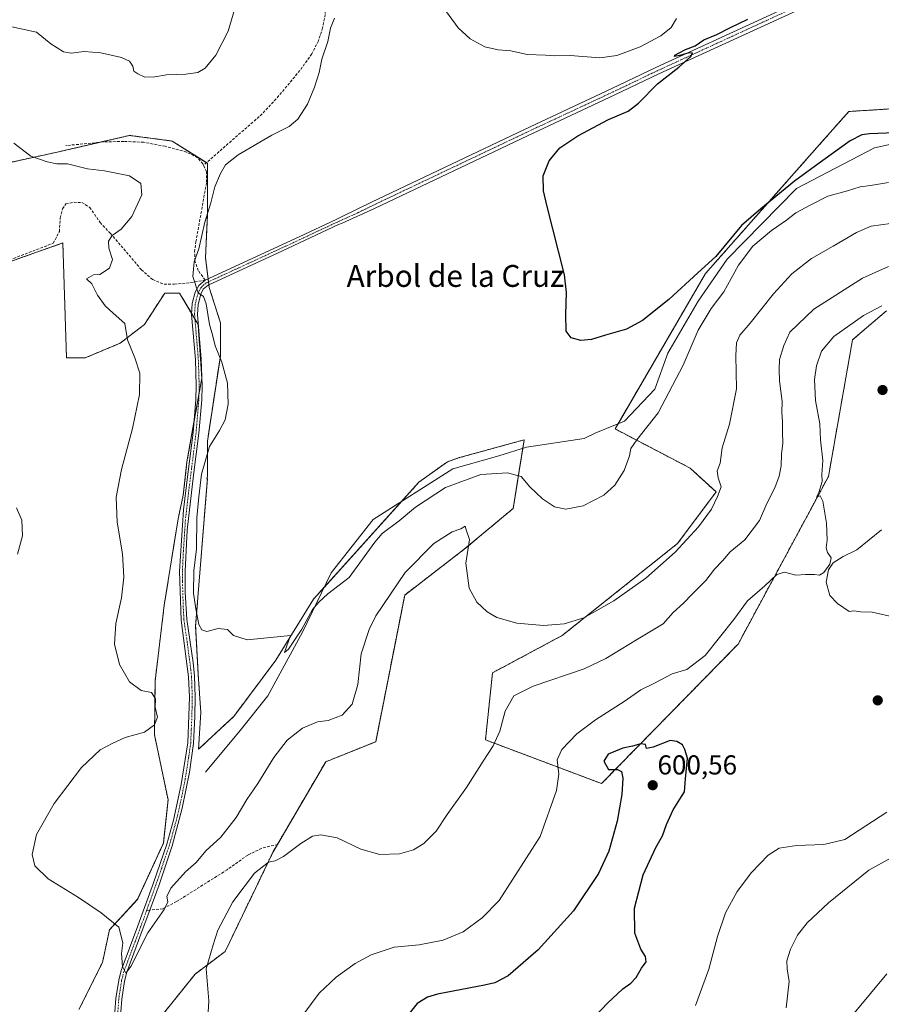
# Model space of a CAD drawing. Units: metres. Extents: x 604206 to 607668, y 4717648 to 4720014.
# Drawn here: x 606513 to 606828, y 4719452 to 4719813 of the extents above; entities that cross this region are included whole.
import ezdxf
from ezdxf.enums import TextEntityAlignment as Align

# ---------------------------------------------------------------- set-up
doc = ezdxf.new("R2010")
doc.units = ezdxf.units.M
doc.header["$MEASUREMENT"] = 0
for name, pattern in [('TRAZO_Y_PUNTO', [1, 0.5, -0.25, 0, -0.25]), ('TRAZOS', [0.75, 0.5, -0.25]), ('TRAZOSX2', [1.5, 1, -0.5])]:
    doc.linetypes.add(name, pattern=pattern)
for name, color, linetype, lineweight in [('Arbolado forestal', 92, 'TRAZOS', 0), ('Arbolado forestal CxS', 92, 'Continuous', 0), ('Camino', 19, 'Continuous', 0), ('Camino Cxs', 19, 'Continuous', 0), ('Camino eje', 39, 'TRAZO_Y_PUNTO', 13), ('Carátula', 7, 'Continuous', 5), ('Corriente natural lineal', 142, 'Continuous', 13), ('Cultivos herbáceos CxS', 92, 'Continuous', 0), ('Curva de nivel maestra', 36, 'Continuous', 30), ('Curva de nivel normal', 36, 'Continuous', 0), ('Punto de cota en terreno', 7, 'Continuous', 0), ('Rótulo de punto de cota en terreno', 19, 'Continuous', 0), ('Senda', 19, 'TRAZOSX2', 0), ('Texto cartográfico', 19, 'Continuous', 0)]:
    doc.layers.add(name, color=color, linetype=linetype, lineweight=lineweight)
doc.styles.add('Arial', font='txt', dxfattribs={"height": 0.2})

# ---------------------------------------------------------------- blocks, each defined once
blk = doc.blocks.new('*U157')
at = {"layer": 'Cultivos herbáceos CxS', "color": 92, "linetype": 'Continuous', "lineweight": 0}
for points in [[(606879.82, 4719783.15, 571.4), (606816.29, 4719779.15, 572.05), (606804.65, 4719765.99, 573.26), (606763.81, 4719719.82, 575.57), (606730.7, 4719662.92, 577.85), (606758.15, 4719648.59, 583.34), (606767.68, 4719639.87, 584.8), (606753.62, 4719621, 584.71), (606711.38, 4719587.3, 585.54), (606685.81, 4719573.62, 587.57), (606683.22, 4719549.06, 589.56), (606725.77, 4719533.05, 598.62), (606775.76, 4719584.15, 596.42), (606808.88, 4719645.55, 594.97), (606817.67, 4719695.56, 596.33), (606820.38, 4719697.88, 596.27), (606830.1, 4719706.21, 595.4)], [(606505.35, 4719722.86, 587.49), (606528.43, 4719731.01, 586.75), (606529.78, 4719688.92, 587.75), (606536.57, 4719688.92, 587.58), (606549.47, 4719694.35, 585.4), (606558.29, 4719701.14, 583.09), (606565.76, 4719712.68, 581.22), (606571.19, 4719712.68, 580.71), (606577.98, 4719701.14, 580.44), (606579.34, 4719681.46, 581.91), (606573.9, 4719650.91, 581.32), (606572.55, 4719638.69, 580.93), (606570.63, 4719629.96, 581.13), (606565.57, 4719598.33, 582.57), (606562.22, 4719570.56, 584.57), (606562.01, 4719550.86, 584.7), (606566.98, 4719527.05, 582.62), (606565.26, 4719511.28, 582.67), (606555.81, 4719490.67, 584.26), (606545.51, 4719479.51, 585.29), (606542.94, 4719467.5, 586.5), (606534.35, 4719450.33, 587.23)], [(606560.78, 4719443.22, 587.89), (606576.9, 4719463.32, 588.97), (606587.87, 4719471.59, 591.24), (606605.46, 4719508.11, 589.47), (606605.46, 4719508.11, 589.47), (606624.7, 4719541.03, 588.15), (606643.04, 4719548.4, 587.28), (606653.64, 4719602.11, 586.44), (606675.47, 4719618.86, 585.15), (606693.4, 4719633.82, 582.46), (606695.62, 4719647.64, 579.6), (606697.44, 4719658.94, 577.07), (606673.74, 4719652.43, 577.45), (606669.33, 4719650.91, 577.46), (606658.84, 4719643.4, 577.87), (606620.2, 4719600.56, 579.63), (606606.47, 4719578.24, 580.34), (606591.01, 4719557.63, 580.81), (606578.13, 4719545.62, 581.28), (606578.97, 4719559.07, 580.74), (606578.02, 4719572.96, 580.37), (606577.06, 4719590.67, 580), (606581.37, 4719644.77, 579.71), (606581.12, 4719644.81, 579.75), (606581.37, 4719645.48, 579.72), (606581.37, 4719658.38, 580.05), (606586.12, 4719689.6, 579.99), (606586.12, 4719701.82, 579.64), (606582.05, 4719714.72, 579.71), (606580.69, 4719725.58, 579.53), (606581.37, 4719741.19, 579.78), (606581.37, 4719760.19, 580.31), (606568.48, 4719768.34, 580.96), (606554.03, 4719770.22, 581.52), (606552.86, 4719770.38, 581.57), (606526.39, 4719764.27, 583.78), (606495.17, 4719757.48, 586.65)]]:
    blk.add_polyline3d(points, dxfattribs=at)
blk = doc.blocks.new('*U166')
at = {"layer": 'Curva de nivel normal', "color": 36, "linetype": 'Continuous', "lineweight": 0}
for points in [[(606760.11, 4719451.76, 595), (606765.04, 4719465.08, 595), (606768.22, 4719477.08, 595), (606771.1, 4719485.75, 595), (606775.4, 4719493.53, 595), (606780.64, 4719500.54, 595), (606786.79, 4719506.83, 595), (606790.78, 4719509.41, 595), (606797.21, 4719510.37, 595), (606807.21, 4719510.8, 595), (606814.9, 4719512.56, 595), (606830.21, 4719522.64, 595)], [(606833.54, 4719593.87, 595), (606824.88, 4719595.78, 595), (606820.54, 4719595.97, 595), (606818.21, 4719596.35, 595), (606816.4, 4719596.08, 595), (606812.12, 4719598.98, 595), (606809.41, 4719601.93, 595), (606808.04, 4719606.79, 595), (606808.82, 4719611.27, 595), (606810.64, 4719613.85, 595), (606814.21, 4719616.19, 595), (606819.21, 4719618.63, 595), (606828.26, 4719626, 595)], [(606828.46, 4719708.04, 595), (606821.72, 4719704.48, 595), (606810.84, 4719696.71, 595), (606806.34, 4719691.38, 595), (606804.49, 4719686.04, 595), (606803.78, 4719681.04, 595), (606804.14, 4719673.38, 595), (606805.72, 4719664.74, 595), (606805.96, 4719658.88, 595), (606806.74, 4719651.38, 595), (606806.38, 4719646.22, 595), (606806.54, 4719643.72, 595), (606805.3, 4719639.64, 595), (606804.46, 4719637.94, 595), (606805.86, 4719638.47, 595), (606806.84, 4719636.5, 595), (606808.16, 4719628.45, 595), (606808.39, 4719622.32, 595), (606807.98, 4719619.44, 595), (606808.47, 4719617.65, 595), (606809.79, 4719615.72, 595), (606809.34, 4719613.39, 595), (606807.2, 4719610.3, 595), (606805.62, 4719609.34, 595), (606803.78, 4719609.63, 595), (606800.39, 4719609.58, 595), (606796.92, 4719609.32, 595), (606792.72, 4719610.47, 595), (606789.89, 4719609.58, 595), (606785.59, 4719605.48, 595), (606779.23, 4719600.03, 595), (606774.22, 4719593.11, 595), (606763.66, 4719579.94, 595), (606757, 4719574.84, 595), (606751.66, 4719573.26, 595), (606744.89, 4719569.76, 595), (606740.08, 4719567.38, 595), (606733.98, 4719563.09, 595), (606723.54, 4719556.42, 595), (606716.71, 4719551.23, 595), (606711.16, 4719545.5, 595), (606709.47, 4719541.78, 595), (606710.13, 4719536.54, 595), (606709.2, 4719530.57, 595), (606703.32, 4719513.74, 595), (606688.29, 4719490.25, 595), (606682.04, 4719483.86, 595), (606675.02, 4719478.82, 595), (606667.78, 4719475.74, 595), (606658.89, 4719474.06, 595), (606649.74, 4719473.14, 595), (606641.38, 4719470.32, 595), (606635.52, 4719467.2, 595), (606628.55, 4719462.13, 595), (606622.27, 4719456.34, 595), (606616.66, 4719448.72, 595)]]:
    blk.add_polyline3d(points, dxfattribs=at)
blk = doc.blocks.new('*U178')
at = {"layer": 'Curva de nivel normal', "color": 36, "linetype": 'Continuous', "lineweight": 0}
for points in [[(606753.23, 4719813.16, 580), (606751.28, 4719809.89, 580), (606747.41, 4719806.87, 580), (606739.9, 4719802.89, 580), (606731.37, 4719799.6, 580), (606725.16, 4719798.86, 580), (606714.25, 4719799.65, 580), (606708.62, 4719799.55, 580), (606705.23, 4719799.77, 580), (606698.56, 4719799.98, 580), (606692.54, 4719801.31, 580), (606687.93, 4719801.71, 580), (606682.94, 4719802.89, 580), (606677.61, 4719805.71, 580), (606673.18, 4719809.79, 580), (606667.56, 4719817.46, 580)], [(606627.92, 4719813.35, 580), (606626.52, 4719809.62, 580), (606625.45, 4719804.78, 580), (606623.28, 4719798.3, 580), (606622.26, 4719793.45, 580), (606620.67, 4719788.07, 580), (606618.01, 4719781.78, 580), (606614.49, 4719776.36, 580), (606611.33, 4719773.69, 580), (606604.99, 4719770.43, 580), (606592.66, 4719763.32, 580), (606588.02, 4719759.63, 580), (606586.14, 4719756.48, 580), (606584.1, 4719751.56, 580), (606582.6, 4719745.7, 580), (606580.41, 4719738.62, 580), (606578.27, 4719728.85, 580), (606576.48, 4719724.09, 580), (606576.1, 4719718.69, 580), (606578.04, 4719712.81, 580), (606580, 4719711.44, 580), (606580.98, 4719708.76, 580), (606582.2, 4719701.14, 580), (606583.26, 4719697.38, 580), (606584.25, 4719693.38, 580), (606586.66, 4719687.38, 580), (606588.8, 4719679.71, 580), (606588.98, 4719672.04, 580), (606587.91, 4719666.2, 580), (606585.85, 4719662.35, 580), (606582.2, 4719656.54, 580), (606579.2, 4719646.39, 580), (606578.29, 4719638.05, 580), (606577.54, 4719630.39, 580), (606577.4, 4719619.04, 580), (606576.45, 4719611, 580), (606576.34, 4719602.8, 580), (606577.12, 4719597.08, 580), (606578.2, 4719591.35, 580), (606579.39, 4719589.31, 580), (606581.23, 4719588.75, 580), (606585.37, 4719589.84, 580), (606588.69, 4719589.47, 580), (606590.95, 4719587.32, 580), (606595.92, 4719585.69, 580), (606603.28, 4719586.4, 580), (606611.86, 4719587.34, 580), (606609.64, 4719581.06, 580), (606611.14, 4719582.25, 580), (606615.96, 4719589.6, 580), (606619.93, 4719596.79, 580), (606622.25, 4719599.47, 580), (606625.53, 4719602.57, 580), (606633.26, 4719608.46, 580), (606642.74, 4719621.46, 580), (606645.39, 4719624.63, 580), (606651.57, 4719629.24, 580), (606657.57, 4719634.26, 580), (606668.57, 4719641.46, 580), (606681.57, 4719646.22, 580), (606691.3, 4719646.89, 580), (606696.27, 4719645.53, 580), (606699.45, 4719641.66, 580), (606704.09, 4719637.3, 580), (606708.51, 4719634.45, 580), (606712.7, 4719633.49, 580), (606719.06, 4719634.79, 580), (606726.55, 4719638.66, 580), (606730.62, 4719642.27, 580), (606733.99, 4719647.72, 580), (606735.95, 4719653.05, 580), (606736.44, 4719655.72, 580), (606738.7, 4719658.9, 580), (606746.5, 4719668.77, 580), (606755.66, 4719686.22, 580), (606761.08, 4719699.04, 580), (606765.93, 4719707.05, 580), (606770.54, 4719713.14, 580), (606775.95, 4719722.88, 580), (606781.15, 4719729.79, 580), (606787.95, 4719735.54, 580), (606793.54, 4719739.42, 580), (606796.88, 4719742.02, 580), (606802.21, 4719744.88, 580), (606808.59, 4719748.11, 580), (606815.78, 4719750.06, 580), (606820.42, 4719751.6, 580), (606824.25, 4719752.05, 580), (606830.88, 4719753.21, 580)]]:
    blk.add_polyline3d(points, dxfattribs=at)
blk = doc.blocks.new('*U186')
at = {"layer": 'Curva de nivel normal', "color": 36, "linetype": 'Continuous', "lineweight": 0}
for points in [[(606511.52, 4719634.04, 590), (606513.45, 4719629.56, 590), (606513.61, 4719623.72, 590), (606511.8, 4719617.06, 590)], [(606581.39, 4719445.09, 590), (606581.93, 4719453.55, 590), (606580.98, 4719465.27, 590), (606583.48, 4719474, 590), (606585.21, 4719479.4, 590), (606590.64, 4719489.75, 590), (606598.59, 4719500.26, 590), (606603.76, 4719504.28, 590), (606606.25, 4719504.79, 590), (606609.25, 4719506.32, 590), (606615.58, 4719511.16, 590), (606619.92, 4719513.75, 590), (606622.92, 4719514.29, 590), (606628.92, 4719513.16, 590), (606637.58, 4719509.09, 590), (606644.58, 4719507.11, 590), (606651.74, 4719507.34, 590), (606656.9, 4719508.76, 590), (606660.63, 4719511.07, 590), (606665.13, 4719515.68, 590), (606669.21, 4719521.69, 590), (606676.33, 4719531.66, 590), (606682.36, 4719541.28, 590), (606686.07, 4719546.85, 590), (606688.53, 4719552.29, 590), (606690.48, 4719559.58, 590), (606693.59, 4719565.2, 590), (606700.74, 4719568.68, 590), (606719.4, 4719575.02, 590), (606727.33, 4719578.82, 590), (606738.49, 4719585.73, 590), (606748.27, 4719591.53, 590), (606751.92, 4719595.65, 590), (606755.78, 4719599.1, 590), (606758.95, 4719602.43, 590), (606763.92, 4719607.42, 590), (606767.13, 4719611.52, 590), (606770.02, 4719614.62, 590), (606772.89, 4719617.91, 590), (606778.24, 4719622.34, 590), (606783.61, 4719629.34, 590), (606786.34, 4719635.6, 590), (606789.18, 4719641.36, 590), (606790.82, 4719645.65, 590), (606791.56, 4719649.43, 590), (606791.62, 4719653.65, 590), (606792.12, 4719657.72, 590), (606791.98, 4719661.72, 590), (606792.07, 4719665.64, 590), (606791.78, 4719668.94, 590), (606791.86, 4719672.97, 590), (606790.9, 4719680.5, 590), (606790.78, 4719684.54, 590), (606790.92, 4719688.32, 590), (606792.52, 4719693.42, 590), (606794.67, 4719698.38, 590), (606803.48, 4719706.79, 590), (606821.3, 4719718.17, 590), (606830.88, 4719722.36, 590)], [(606831.88, 4719505.88, 590), (606823.62, 4719501.38, 590), (606808.88, 4719489.42, 590), (606801.01, 4719482.08, 590), (606797.46, 4719477.5, 590), (606794.93, 4719472.4, 590), (606793.63, 4719468.16, 590), (606793.68, 4719465.22, 590), (606794.51, 4719460.61, 590), (606793.34, 4719450.94, 590)]]:
    blk.add_polyline3d(points, dxfattribs=at)
blk = doc.blocks.new('*U190')
at = {"layer": 'Curva de nivel normal', "color": 36, "linetype": 'Continuous', "lineweight": 0}
for points in [[(606591.44, 4719816.86, 585), (606588.99, 4719808.58, 585), (606584.46, 4719799.72, 585), (606580.59, 4719794.99, 585), (606577.93, 4719793.48, 585), (606573.45, 4719792.79, 585), (606566.37, 4719792.62, 585), (606562.12, 4719791.82, 585), (606558.51, 4719791.67, 585), (606555.91, 4719792.94, 585), (606554.48, 4719793.9, 585), (606554.09, 4719795.75, 585), (606552.87, 4719797.54, 585), (606549.91, 4719798.9, 585), (606542.33, 4719800.69, 585), (606536.26, 4719801.08, 585), (606531.46, 4719800.48, 585), (606528.62, 4719801, 585), (606524.06, 4719803.97, 585), (606518.78, 4719808.19, 585), (606507.99, 4719810.58, 585)], [(606510.5, 4719767.58, 585), (606516.73, 4719762.81, 585), (606522.67, 4719760.76, 585), (606526.18, 4719759.94, 585), (606530.19, 4719759.94, 585), (606537.43, 4719758.18, 585), (606543.64, 4719757.42, 585), (606552.8, 4719755.64, 585), (606557.06, 4719752.85, 585), (606557.36, 4719748.59, 585), (606553.68, 4719740.71, 585), (606549.78, 4719736.03, 585), (606546.5, 4719733.7, 585), (606545.18, 4719731.7, 585), (606545.23, 4719729.17, 585), (606546.57, 4719724.93, 585), (606545.58, 4719721.73, 585), (606541.98, 4719719.44, 585), (606539.69, 4719719.29, 585), (606537.08, 4719717.91, 585), (606539.02, 4719716.11, 585), (606541.15, 4719711.88, 585), (606543.99, 4719707.99, 585), (606546.87, 4719705.31, 585), (606551.19, 4719701.47, 585), (606552.12, 4719695.56, 585), (606554.84, 4719689, 585), (606556.69, 4719683.3, 585), (606556.48, 4719675.47, 585), (606554, 4719663.12, 585), (606549.9, 4719648.12, 585), (606547.97, 4719637.9, 585), (606548.3, 4719628.8, 585), (606550.3, 4719617.16, 585), (606550.83, 4719608.65, 585), (606549.87, 4719601.06, 585), (606547.83, 4719591.64, 585), (606547.31, 4719584.11, 585), (606549.23, 4719576.62, 585), (606552.86, 4719570.32, 585), (606557.12, 4719567.17, 585), (606560.94, 4719566.41, 585), (606562.34, 4719564.15, 585), (606562.21, 4719561.01, 585), (606563.13, 4719557.42, 585), (606562.03, 4719554.54, 585), (606558.36, 4719551.93, 585), (606551.23, 4719549.93, 585), (606546.72, 4719547.83, 585), (606542.05, 4719545.39, 585), (606535.27, 4719538.96, 585), (606525.21, 4719525.74, 585), (606518.83, 4719514.4, 585), (606517.25, 4719507.12, 585), (606518.15, 4719502.97, 585), (606523.02, 4719498.16, 585), (606534.17, 4719491.32, 585), (606542.42, 4719485.73, 585), (606548.99, 4719480.44, 585), (606550.45, 4719474.76, 585), (606549.98, 4719470.8, 585), (606550.24, 4719466.06, 585), (606551.5, 4719463.59, 585), (606553.39, 4719466.08, 585), (606559.54, 4719478.41, 585), (606565.51, 4719486.98, 585), (606566.83, 4719489.81, 585), (606566.49, 4719491.75, 585), (606568.01, 4719494.75, 585), (606573.31, 4719500.75, 585), (606577.24, 4719504.19, 585), (606580.77, 4719508.38, 585), (606586.26, 4719513.5, 585), (606591.87, 4719520.64, 585), (606595.84, 4719527.25, 585), (606599.83, 4719533.07, 585), (606605.74, 4719542.63, 585), (606610.58, 4719548.96, 585), (606616.25, 4719553.38, 585), (606621.71, 4719555.64, 585), (606625.6, 4719556.13, 585), (606630.8, 4719558.07, 585), (606634.42, 4719562.18, 585), (606636.54, 4719569.3, 585), (606637.72, 4719580.59, 585), (606640.6, 4719589.5, 585), (606643.1, 4719594.49, 585), (606653.84, 4719610.32, 585), (606664.29, 4719620.94, 585), (606671.02, 4719625.28, 585), (606674.24, 4719626.4, 585), (606675.81, 4719627.3, 585), (606676.21, 4719626, 585), (606677.36, 4719622.39, 585), (606676.04, 4719613.72, 585), (606677.2, 4719604.67, 585), (606680.12, 4719599.47, 585), (606683.9, 4719595.99, 585), (606687.43, 4719593.91, 585), (606694.68, 4719591.84, 585), (606704.54, 4719590.98, 585), (606712.06, 4719591.54, 585), (606719.23, 4719593.76, 585), (606730.23, 4719599.94, 585), (606742, 4719608.23, 585), (606752.65, 4719617.76, 585), (606761.27, 4719627.05, 585), (606766.03, 4719633.51, 585), (606768.26, 4719638.21, 585), (606769.55, 4719641.75, 585), (606768.48, 4719645, 585), (606768.14, 4719647.62, 585), (606769.14, 4719650.39, 585), (606769.97, 4719656.05, 585), (606772.6, 4719664.68, 585), (606775.2, 4719677.56, 585), (606774.93, 4719689.8, 585), (606775.14, 4719694.49, 585), (606776.45, 4719697.23, 585), (606780.17, 4719701.64, 585), (606788.7, 4719712.37, 585), (606795.48, 4719719.7, 585), (606802.6, 4719725.32, 585), (606810.59, 4719729.83, 585), (606819.17, 4719734.9, 585), (606824.53, 4719737.16, 585), (606831.54, 4719738.14, 585)], [(606830.21, 4719463.38, 585), (606818.32, 4719448.98, 585)]]:
    blk.add_polyline3d(points, dxfattribs=at)
blk = doc.blocks.new('*U194')
at = {"layer": 'Curva de nivel maestra', "color": 36, "linetype": 'Continuous', "lineweight": 30}
blk.add_polyline3d([(606723.7, 4719448.09, 600), (606727.98, 4719452.64, 600), (606733.49, 4719457.93, 600), (606736.52, 4719459.97, 600), (606738.46, 4719462.09, 600), (606740.44, 4719465.42, 600), (606742.05, 4719467.74, 600), (606741.89, 4719469.7, 600), (606740.16, 4719472.4, 600), (606737.93, 4719478.24, 600), (606737.78, 4719487.42, 600), (606740.97, 4719499.7, 600), (606745.63, 4719509.65, 600), (606748.09, 4719513.95, 600), (606749.51, 4719518.07, 600), (606752.01, 4719523.41, 600), (606754.4, 4719527.41, 600), (606756.1, 4719530.07, 600), (606756.45, 4719534.74, 600), (606757.2, 4719542.37, 600), (606756.25, 4719545.51, 600), (606755.35, 4719547.21, 600), (606753.32, 4719548.51, 600), (606750.89, 4719548.87, 600), (606744.69, 4719546.36, 600), (606742.24, 4719545.89, 600), (606741.87, 4719547.39, 600), (606740.13, 4719547.64, 600), (606737.07, 4719546.71, 600), (606733.52, 4719546.04, 600), (606728.2, 4719543.84, 600), (606726.53, 4719541.21, 600), (606728.25, 4719538.22, 600), (606731.64, 4719538.18, 600), (606733.03, 4719537.53, 600), (606733.5, 4719535.07, 600), (606733.14, 4719529.07, 600), (606731.42, 4719519.31, 600), (606728.42, 4719508.36, 600), (606724.66, 4719500.1, 600), (606715.5, 4719486.46, 600), (606702.56, 4719472.18, 600), (606691.57, 4719462.71, 600), (606686.64, 4719460.12, 600), (606682.93, 4719459.25, 600), (606665.67, 4719456, 600), (606661.97, 4719454.9, 600), (606658.17, 4719452.5, 600), (606651.86, 4719444.58, 600)], dxfattribs=at)
blk = doc.blocks.new('*U198')
at = {"layer": 'Curva de nivel maestra', "color": 36, "linetype": 'Continuous', "lineweight": 30}
blk.add_polyline3d([(606836.12, 4719771.41, 575), (606823.86, 4719770.94, 575), (606821.12, 4719770.56, 575), (606816.79, 4719768.43, 575), (606806.76, 4719761.22, 575), (606796.39, 4719753.7, 575), (606784.11, 4719743.53, 575), (606776.95, 4719737.36, 575), (606767.62, 4719726.03, 575), (606761.07, 4719720.03, 575), (606750.4, 4719710.37, 575), (606740.78, 4719702.66, 575), (606734.94, 4719699.42, 575), (606727.14, 4719697.26, 575), (606722.08, 4719695.7, 575), (606718.19, 4719695.34, 575), (606714.63, 4719696.3, 575), (606712.82, 4719698.71, 575), (606712.63, 4719704.77, 575), (606712.97, 4719712.82, 575), (606712.18, 4719719.32, 575), (606705.68, 4719744.85, 575), (606704.51, 4719750.16, 575), (606704.39, 4719755.58, 575), (606706.53, 4719761.14, 575), (606710.45, 4719765.88, 575), (606717, 4719770.3, 575), (606728.31, 4719776.18, 575), (606735.44, 4719779.33, 575), (606739.23, 4719782.18, 575), (606746.3, 4719789.24, 575), (606754, 4719795.36, 575), (606758.31, 4719799.18, 575), (606759, 4719800.53, 575), (606757.67, 4719800.58, 575), (606754.37, 4719799.61, 575), (606752.51, 4719799.34, 575), (606752.55, 4719799.84, 575), (606754.22, 4719800.58, 575), (606756.55, 4719801.91, 575), (606759.98, 4719803.15, 575), (606763.27, 4719805.44, 575), (606768.02, 4719807.35, 575), (606773.02, 4719809.94, 575), (606779.36, 4719812.91, 575)], dxfattribs=at)
blk = doc.blocks.new('5PATER')
at = {"layer": 'Carátula', "linetype": 'Continuous', "lineweight": 5}
h = blk.add_hatch(color=250, dxfattribs=at)
edge = h.paths.add_edge_path()
edge.add_ellipse((0, 0.01), major_axis=(-1.33, -1.34), ratio=0.999422, start_angle=0, end_angle=360)

msp = doc.modelspace()

# ---------------------------------------------------------------- linework, layer by layer
at = {"layer": 'Arbolado forestal', "color": 92, "linetype": 'TRAZOS', "lineweight": 0}
for points in [[(606731.81, 4719664.83, 577.57), (606763.81, 4719719.82, 575.57), (606804.65, 4719765.99, 573.26), (606816.29, 4719779.15, 572.05), (606879.82, 4719783.15, 571.4), (606901.55, 4719784.31, 570.63), (606926.4, 4719776.9, 571.99), (606947.41, 4719780.97, 571.1), (606949.37, 4719781.36, 571.14), (606951.34, 4719781.74, 571.16), (606971.31, 4719785.61, 569.79), (606985.52, 4719799.82, 568.23), (607028.16, 4719807.58, 566.43), (607065.07, 4719808.6, 565.94)], [(606495.17, 4719757.48, 586.65), (606526.39, 4719764.27, 583.78), (606542.03, 4719767.88, 582.08), (606552.86, 4719770.38, 581.57), (606554.03, 4719770.23, 581.52), (606568.48, 4719768.34, 580.96), (606581.04, 4719760.41, 580.33), (606581.37, 4719760.2, 580.31), (606581.37, 4719741.19, 579.78), (606580.69, 4719725.58, 579.53), (606581.65, 4719717.9, 579.74), (606581.79, 4719716.79, 579.73), (606581.93, 4719715.69, 579.72), (606582.05, 4719714.72, 579.71), (606586.12, 4719701.82, 579.64), (606586.12, 4719689.6, 579.99), (606581.37, 4719658.38, 580.05), (606581.37, 4719645.48, 579.72), (606581.12, 4719644.81, 579.75), (606581.37, 4719644.77, 579.71), (606577.06, 4719590.67, 580), (606578.02, 4719572.96, 580.37), (606578.97, 4719559.07, 580.74), (606578.13, 4719545.62, 581.28), (606591.01, 4719557.64, 580.81), (606606.46, 4719578.24, 580.34), (606620.2, 4719600.56, 579.63), (606624.24, 4719605.04, 579.56), (606652.59, 4719636.46, 578.43), (606658.84, 4719643.4, 577.87), (606669.33, 4719650.91, 577.46), (606673.74, 4719652.43, 577.45), (606697.44, 4719658.94, 577.07), (606696.94, 4719655.86, 577.75), (606695.62, 4719647.64, 579.6), (606693.4, 4719633.82, 582.46), (606675.47, 4719618.86, 585.15), (606653.64, 4719602.11, 586.44), (606643.04, 4719548.4, 587.28), (606624.7, 4719541.03, 588.15), (606607, 4719510.76, 589.58), (606605.46, 4719508.11, 589.47), (606587.87, 4719471.59, 591.24), (606576.9, 4719463.32, 588.97), (606560.78, 4719443.22, 587.89)], [(606534.35, 4719450.33, 587.23), (606542.94, 4719467.5, 586.5), (606545.51, 4719479.51, 585.29), (606555.81, 4719490.68, 584.26), (606565.26, 4719511.28, 582.67), (606566.98, 4719527.05, 582.62), (606562.01, 4719550.86, 584.7), (606562.22, 4719570.56, 584.57), (606565.57, 4719598.33, 582.57), (606570.63, 4719629.96, 581.13), (606572.55, 4719638.69, 580.93), (606573.9, 4719650.91, 581.32), (606576.47, 4719665.35, 581.41), (606578.29, 4719675.57, 581.74), (606579.33, 4719681.46, 581.91), (606577.98, 4719701.14, 580.44), (606576.82, 4719703.11, 580.46), (606575.63, 4719705.13, 580.6), (606571.19, 4719712.68, 580.71), (606565.76, 4719712.68, 581.22), (606558.29, 4719701.14, 583.09), (606549.47, 4719694.35, 585.4), (606536.57, 4719688.92, 587.58), (606529.78, 4719688.92, 587.75), (606528.43, 4719731.01, 586.75), (606505.35, 4719722.86, 587.49)], [(606830.1, 4719706.21, 595.4), (606820.38, 4719697.88, 596.27), (606817.67, 4719695.56, 596.33), (606808.87, 4719645.56, 594.97), (606775.76, 4719584.15, 596.42), (606725.77, 4719533.05, 598.62), (606683.22, 4719549.06, 589.56), (606685.81, 4719573.62, 587.57), (606711.38, 4719587.3, 585.54), (606753.62, 4719621, 584.71), (606767.68, 4719639.87, 584.8), (606758.15, 4719648.59, 583.34), (606730.7, 4719662.92, 577.85), (606731.81, 4719664.83, 577.57)]]:
    msp.add_polyline3d(points, dxfattribs=at)
at = {"layer": 'Arbolado forestal CxS', "color": 92, "linetype": 'Continuous', "lineweight": 0}
for points in [[(606830.1, 4719706.21, 595.4), (606820.38, 4719697.88, 596.27), (606817.67, 4719695.56, 596.33), (606808.88, 4719645.55, 594.97), (606775.76, 4719584.15, 596.42), (606725.77, 4719533.05, 598.62), (606683.22, 4719549.06, 589.56), (606685.81, 4719573.62, 587.57), (606711.38, 4719587.3, 585.54), (606753.62, 4719621, 584.71), (606767.68, 4719639.87, 584.8), (606758.15, 4719648.59, 583.34), (606730.7, 4719662.92, 577.85), (606763.81, 4719719.82, 575.57), (606804.65, 4719765.99, 573.26), (606816.29, 4719779.15, 572.05), (606879.82, 4719783.15, 571.4)], [(606495.17, 4719757.48, 586.65), (606526.39, 4719764.27, 583.78), (606552.86, 4719770.38, 581.57), (606554.03, 4719770.22, 581.52), (606568.48, 4719768.34, 580.96), (606581.37, 4719760.19, 580.31), (606581.37, 4719741.19, 579.78), (606581.37, 4719741.19, 579.78), (606580.69, 4719725.58, 579.53), (606582.05, 4719714.72, 579.71), (606586.12, 4719701.82, 579.64), (606586.12, 4719689.6, 579.99), (606581.37, 4719658.38, 580.05), (606581.37, 4719645.48, 579.72), (606581.12, 4719644.81, 579.75), (606581.37, 4719644.77, 579.71), (606577.06, 4719590.67, 580), (606578.02, 4719572.96, 580.37), (606578.97, 4719559.07, 580.74), (606578.13, 4719545.62, 581.28), (606591.01, 4719557.63, 580.81), (606606.47, 4719578.24, 580.34), (606620.2, 4719600.56, 579.63), (606658.84, 4719643.4, 577.87), (606669.33, 4719650.91, 577.46), (606673.74, 4719652.43, 577.45), (606697.44, 4719658.94, 577.07), (606695.62, 4719647.64, 579.6), (606693.4, 4719633.82, 582.46), (606675.47, 4719618.86, 585.15), (606653.64, 4719602.11, 586.44), (606643.04, 4719548.4, 587.28), (606624.7, 4719541.03, 588.15), (606605.46, 4719508.11, 589.47), (606587.87, 4719471.59, 591.24), (606576.9, 4719463.32, 588.97), (606560.78, 4719443.22, 587.89)], [(606534.35, 4719450.33, 587.23), (606542.94, 4719467.5, 586.5), (606545.51, 4719479.51, 585.29), (606555.81, 4719490.67, 584.26), (606565.26, 4719511.28, 582.67), (606566.98, 4719527.05, 582.62), (606562.01, 4719550.86, 584.7), (606562.22, 4719570.56, 584.57), (606565.57, 4719598.33, 582.57), (606570.63, 4719629.96, 581.13), (606572.55, 4719638.69, 580.93), (606573.9, 4719650.91, 581.32), (606579.33, 4719681.46, 581.91), (606577.98, 4719701.14, 580.44), (606571.19, 4719712.68, 580.71), (606565.76, 4719712.68, 581.22), (606558.29, 4719701.14, 583.09), (606549.47, 4719694.35, 585.4), (606536.57, 4719688.92, 587.58), (606529.78, 4719688.92, 587.75), (606528.43, 4719731.01, 586.75), (606505.35, 4719722.86, 587.49)]]:
    msp.add_polyline3d(points, dxfattribs=at)
at = {"layer": 'Camino', "color": 19, "linetype": 'Continuous', "lineweight": 0}
for points in [[(606547.53, 4719449.45, 585.4), (606547.88, 4719454.41, 585.43), (606548.91, 4719461.11, 585.3), (606549.82, 4719464.62, 585.13), (606555.92, 4719480.93, 584.59), (606561.67, 4719496.74, 583.56), (606566.47, 4719510.91, 582.51), (606568.97, 4719519.72, 582.28), (606571.78, 4719532.68, 581.98), (606574.2, 4719547.96, 581.87), (606574.64, 4719557.93, 581.53), (606574.78, 4719564.66, 581.22), (606574.52, 4719572.19, 581.02), (606571.73, 4719592.95, 580.92), (606571.18, 4719610.89, 581.16), (606572.62, 4719633.25, 580.77), (606574.24, 4719646.3, 581.04), (606576.16, 4719661.64, 581.26), (606577.17, 4719673.65, 581.7), (606577.32, 4719678.72, 582.35), (606577, 4719688.29, 581.61), (606575.61, 4719704.81, 580.62), (606575.85, 4719708.87, 580.33), (606576.95, 4719713.02, 579.99), (606578.19, 4719715.43, 579.88), (606580.53, 4719717.38, 579.77), (606614.95, 4719733.28, 579.06), (606628.53, 4719739.65, 578.98), (606630.7, 4719740.65, 578.92), (606641.52, 4719745.99, 578.61), (606697.53, 4719772.62, 575.93), (606729.55, 4719787.57, 575.77), (606745.64, 4719795.26, 575.69), (606826.4, 4719832.44, 574.12)], [(606827.51, 4719830.07, 574.01), (606746.75, 4719792.89, 575.23), (606730.67, 4719785.2, 575.53), (606698.65, 4719770.25, 575.89), (606642.61, 4719743.61, 578.62), (606630.73, 4719738.32, 578.95), (606629.42, 4719737.72, 578.96), (606608.91, 4719728.12, 579.11), (606581.67, 4719715.57, 579.73), (606579.88, 4719714.08, 579.81), (606578.94, 4719712.25, 579.9), (606577.96, 4719708.53, 580.09), (606577.74, 4719704.83, 580.28), (606579.12, 4719688.42, 581.31), (606579.44, 4719678.73, 581.9), (606579.29, 4719673.53, 581.26), (606578.27, 4719661.42, 580.85), (606576.35, 4719646.04, 580.57), (606574.01, 4719625.84, 580.5), (606573.3, 4719610.86, 580.62), (606573.3, 4719603.12, 580.58), (606573.85, 4719593.13, 580.51), (606576.11, 4719577.34, 580.42), (606576.63, 4719572.37, 580.44), (606576.9, 4719564.67, 580.64), (606576.76, 4719557.71, 580.81), (606576.31, 4719547.75, 581.26), (606574.81, 4719537.21, 581.84), (606572.18, 4719524.07, 581.96), (606568.5, 4719510.28, 582.75), (606563.67, 4719496.03, 583.75), (606560.27, 4719486.69, 584.28), (606557.91, 4719480.19, 584.78), (606551.84, 4719463.98, 584.98), (606550.99, 4719460.68, 585.1), (606549.99, 4719454.18, 585.39), (606549.66, 4719449.5, 585.5)]]:
    msp.add_polyline3d(points, dxfattribs=at)
at = {"layer": 'Camino Cxs', "color": 19, "linetype": 'Continuous', "lineweight": 0}
for points in [[(606547.53, 4719449.45, 585.4), (606547.88, 4719454.41, 585.43), (606548.91, 4719461.11, 585.3), (606549.82, 4719464.62, 585.13), (606555.92, 4719480.93, 584.59), (606561.67, 4719496.74, 583.56), (606566.47, 4719510.91, 582.51), (606568.97, 4719519.72, 582.28), (606571.78, 4719532.68, 581.98), (606574.2, 4719547.96, 581.87), (606574.64, 4719557.93, 581.53), (606574.78, 4719564.66, 581.22), (606574.52, 4719572.19, 581.02), (606571.73, 4719592.95, 580.92), (606571.18, 4719610.89, 581.16), (606572.62, 4719633.25, 580.77), (606574.24, 4719646.3, 581.04), (606576.16, 4719661.64, 581.26), (606577.17, 4719673.65, 581.7), (606577.32, 4719678.72, 582.35), (606577, 4719688.29, 581.61), (606575.61, 4719704.81, 580.62), (606575.85, 4719708.87, 580.33), (606576.95, 4719713.02, 579.99), (606578.19, 4719715.43, 579.88), (606580.53, 4719717.38, 579.77), (606614.95, 4719733.28, 579.06), (606628.53, 4719739.65, 578.98), (606630.7, 4719740.65, 578.92), (606641.52, 4719745.99, 578.61), (606697.53, 4719772.62, 575.93), (606729.55, 4719787.57, 575.77), (606745.64, 4719795.26, 575.69), (606826.4, 4719832.44, 574.12)], [(606827.51, 4719830.07, 574.01), (606746.75, 4719792.89, 575.23), (606730.67, 4719785.2, 575.53), (606698.65, 4719770.25, 575.89), (606642.61, 4719743.61, 578.62), (606630.73, 4719738.32, 578.95), (606629.42, 4719737.72, 578.96), (606608.91, 4719728.12, 579.11), (606581.67, 4719715.57, 579.73), (606579.88, 4719714.08, 579.81), (606578.94, 4719712.25, 579.9), (606577.96, 4719708.53, 580.09), (606577.74, 4719704.83, 580.28), (606579.12, 4719688.42, 581.31), (606579.44, 4719678.73, 581.9), (606579.29, 4719673.53, 581.26), (606578.27, 4719661.42, 580.85), (606576.35, 4719646.04, 580.57), (606574.01, 4719625.84, 580.5), (606573.3, 4719610.86, 580.62), (606573.3, 4719603.12, 580.58), (606573.85, 4719593.13, 580.51), (606576.11, 4719577.34, 580.42), (606576.63, 4719572.37, 580.44), (606576.9, 4719564.67, 580.64), (606576.76, 4719557.71, 580.81), (606576.31, 4719547.75, 581.26), (606574.81, 4719537.21, 581.84), (606572.18, 4719524.07, 581.96), (606568.5, 4719510.28, 582.75), (606563.67, 4719496.03, 583.75), (606560.27, 4719486.69, 584.28), (606557.91, 4719480.19, 584.78), (606551.84, 4719463.98, 584.98), (606550.99, 4719460.68, 585.1), (606549.99, 4719454.18, 585.39), (606549.66, 4719449.5, 585.5)]]:
    msp.add_polyline3d(points, dxfattribs=at)
at = {"layer": 'Camino eje', "color": 39, "linetype": 'TRAZO_Y_PUNTO', "lineweight": 13}
for points in [[(606826.96, 4719831.26, 574.06), (606746.2, 4719794.08, 575.42), (606738.15, 4719790.23, 575.6), (606730.11, 4719786.39, 575.65), (606698.09, 4719771.44, 575.93), (606642.07, 4719744.8, 578.6), (606636.66, 4719742.13, 578.86), (606630.72, 4719739.49, 578.94), (606629.63, 4719738.99, 578.96), (606628.98, 4719738.69, 578.97), (606622.19, 4719735.5, 578.94), (606611.93, 4719730.7, 579.02), (606594.72, 4719722.75, 579.41), (606581.1, 4719716.48, 579.75), (606579.04, 4719714.76, 579.85), (606577.95, 4719712.64, 579.95), (606577.4, 4719710.56, 580.06), (606576.91, 4719708.7, 580.17), (606576.68, 4719704.82, 580.39), (606578.06, 4719688.36, 581.46), (606578.38, 4719678.73, 582.13), (606578.23, 4719673.59, 581.48), (606577.22, 4719661.53, 581.05), (606576.26, 4719653.84, 580.88), (606575.3, 4719646.17, 580.8), (606574.49, 4719639.65, 580.71), (606573.32, 4719629.55, 580.64), (606572.6, 4719618.37, 580.91), (606572.24, 4719610.88, 580.88), (606572.24, 4719607.01, 580.87), (606572.52, 4719598.04, 580.76), (606572.79, 4719593.04, 580.72), (606573.92, 4719585.15, 580.69), (606575.32, 4719574.77, 580.71), (606575.58, 4719572.28, 580.71), (606575.71, 4719568.43, 580.78), (606575.84, 4719564.67, 580.87), (606575.77, 4719561.3, 581), (606575.7, 4719557.82, 581.12), (606575.48, 4719552.84, 581.4), (606575.26, 4719547.86, 581.56), (606574.51, 4719542.59, 581.96), (606573.3, 4719534.95, 581.98), (606571.98, 4719528.38, 581.78), (606570.58, 4719521.9, 582.03), (606568.74, 4719515, 582.57), (606567.49, 4719510.6, 582.62), (606562.67, 4719496.39, 583.64), (606559.09, 4719486.55, 584.33)], [(606559.09, 4719486.55, 584.33), (606556.92, 4719480.56, 584.63), (606553.88, 4719472.46, 584.87), (606550.83, 4719464.3, 585), (606550.38, 4719462.55, 585.08), (606549.95, 4719460.9, 585.2), (606548.94, 4719454.3, 585.41), (606548.6, 4719449.48, 585.45)]]:
    msp.add_polyline3d(points, dxfattribs=at)
at = {"layer": 'Corriente natural lineal', "color": 142, "linetype": 'Continuous', "lineweight": 13}
msp.add_polyline3d([(606580.73, 4719537.2, 581.99), (606593.43, 4719552.54, 581.48), (606603.49, 4719565.24, 581.26), (606616.19, 4719588.53, 580.05), (606626.77, 4719610.22, 579.21), (606642.12, 4719629.8, 578.45), (606671.22, 4719648.32, 577.66), (606688.16, 4719653.08, 577.87), (606698.21, 4719656.26, 577.68), (606719.38, 4719659.43, 577.87), (606723.61, 4719661.55, 577.52), (606734.19, 4719665.78, 577.47), (606745.31, 4719677.43, 577.21), (606750.07, 4719690.66, 576.89), (606761.18, 4719709.71, 576.76), (606771.76, 4719725.05, 577.47), (606797.16, 4719750.98, 576.69), (606825.74, 4719765.8, 576.77), (606865.96, 4719774.79, 574.27), (606891.89, 4719778.5, 572.84), (606915.7, 4719775.85, 572.27), (606929.46, 4719772.68, 573.25), (606948.44, 4719766.94, 572)], dxfattribs=at)
at = {"layer": 'Cultivos herbáceos CxS', "color": 92, "linetype": 'Continuous', "lineweight": 0}
for points in [[(606731.81, 4719664.83, 577.57), (606763.81, 4719719.82, 575.57), (606804.65, 4719765.99, 573.26), (606816.29, 4719779.15, 572.05), (606879.82, 4719783.15, 571.4), (606901.55, 4719784.31, 570.63), (606926.4, 4719776.9, 571.99), (606947.41, 4719780.97, 571.1), (606949.37, 4719781.36, 571.14), (606951.34, 4719781.74, 571.16), (606971.31, 4719785.61, 569.79), (606985.52, 4719799.82, 568.23), (607028.16, 4719807.58, 566.43), (607065.07, 4719808.6, 565.94)], [(606495.17, 4719757.48, 586.65), (606526.39, 4719764.27, 583.78), (606542.03, 4719767.88, 582.08), (606552.86, 4719770.38, 581.57), (606554.03, 4719770.23, 581.52), (606568.48, 4719768.34, 580.96), (606581.04, 4719760.41, 580.33), (606581.37, 4719760.2, 580.31), (606581.37, 4719741.19, 579.78), (606580.69, 4719725.58, 579.53), (606581.65, 4719717.9, 579.74), (606581.79, 4719716.79, 579.73), (606581.93, 4719715.69, 579.72), (606582.05, 4719714.72, 579.71), (606586.12, 4719701.82, 579.64), (606586.12, 4719689.6, 579.99), (606581.37, 4719658.38, 580.05), (606581.37, 4719645.48, 579.72), (606581.12, 4719644.81, 579.75), (606581.37, 4719644.77, 579.71), (606577.06, 4719590.67, 580), (606578.02, 4719572.96, 580.37), (606578.97, 4719559.07, 580.74), (606578.13, 4719545.62, 581.28), (606591.01, 4719557.64, 580.81), (606606.46, 4719578.24, 580.34), (606620.2, 4719600.56, 579.63), (606624.24, 4719605.04, 579.56), (606652.59, 4719636.46, 578.43), (606658.84, 4719643.4, 577.87), (606669.33, 4719650.91, 577.46), (606673.74, 4719652.43, 577.45), (606697.44, 4719658.94, 577.07), (606696.94, 4719655.86, 577.75), (606695.62, 4719647.64, 579.6), (606693.4, 4719633.82, 582.46), (606675.47, 4719618.86, 585.15), (606653.64, 4719602.11, 586.44), (606643.04, 4719548.4, 587.28), (606624.7, 4719541.03, 588.15), (606607, 4719510.76, 589.58), (606605.46, 4719508.11, 589.47), (606587.87, 4719471.59, 591.24), (606576.9, 4719463.32, 588.97), (606560.78, 4719443.22, 587.89)], [(606534.35, 4719450.33, 587.23), (606542.94, 4719467.5, 586.5), (606545.51, 4719479.51, 585.29), (606555.81, 4719490.68, 584.26), (606565.26, 4719511.28, 582.67), (606566.98, 4719527.05, 582.62), (606562.01, 4719550.86, 584.7), (606562.22, 4719570.56, 584.57), (606565.57, 4719598.33, 582.57), (606570.63, 4719629.96, 581.13), (606572.55, 4719638.69, 580.93), (606573.9, 4719650.91, 581.32), (606576.47, 4719665.35, 581.41), (606578.29, 4719675.57, 581.74), (606579.33, 4719681.46, 581.91), (606577.98, 4719701.14, 580.44), (606576.82, 4719703.11, 580.46), (606575.63, 4719705.13, 580.6), (606571.19, 4719712.68, 580.71), (606565.76, 4719712.68, 581.22), (606558.29, 4719701.14, 583.09), (606549.47, 4719694.35, 585.4), (606536.57, 4719688.92, 587.58), (606529.78, 4719688.92, 587.75), (606528.43, 4719731.01, 586.75), (606505.35, 4719722.86, 587.49)], [(606830.1, 4719706.21, 595.4), (606820.38, 4719697.88, 596.27), (606817.67, 4719695.56, 596.33), (606808.87, 4719645.56, 594.97), (606775.76, 4719584.15, 596.42), (606725.77, 4719533.05, 598.62), (606683.22, 4719549.06, 589.56), (606685.81, 4719573.62, 587.57), (606711.38, 4719587.3, 585.54), (606753.62, 4719621, 584.71), (606767.68, 4719639.87, 584.8), (606758.15, 4719648.59, 583.34), (606730.7, 4719662.92, 577.85), (606731.81, 4719664.83, 577.57)]]:
    msp.add_polyline3d(points, dxfattribs=at)
at = {"layer": 'Senda', "color": 19, "linetype": 'TRAZOSX2', "lineweight": 0}
for points in [[(606616.41, 4719998.37, 586.67), (606616.41, 4719998.37, 586.67), (606621.06, 4719979.97, 585.47), (606623.03, 4719972.83, 585.25), (606623.35, 4719970.02, 585.15), (606623.31, 4719965.03, 585.04), (606621.98, 4719952.94, 584.34), (606620.01, 4719930.78, 583.62), (606619.8, 4719918.29, 583), (606620.27, 4719903.35, 582.4), (606621.55, 4719888.5, 582.2), (606622.39, 4719883.58, 581.88), (606625.8, 4719868.97, 581.29), (606627.28, 4719856.71, 581.1), (606627.38, 4719849.28, 580.93), (606626.82, 4719836.92, 580.79), (606624.53, 4719814.68, 580.3), (606623.59, 4719809.78, 580.41), (606622.05, 4719805, 580.57), (606619.61, 4719800.27, 580.55), (606615.28, 4719794.16, 580.8), (606606.57, 4719783.74, 580.87), (606601.47, 4719778.27, 580.74), (606579.97, 4719759.47, 580.36)], [(606579.97, 4719759.47, 580.36), (606579.74, 4719759.99, 580.37), (606577.79, 4719762.22, 580.45), (606573.73, 4719764.31, 580.67), (606565.95, 4719766.4, 581.03), (606558.03, 4719767.9, 581.3), (606550.77, 4719768.19, 581.58), (606543.21, 4719767.99, 581.99), (606529.55, 4719766.68, 583.29)], [(606508.98, 4719724.83, 587.28), (606524.88, 4719730.89, 586.7), (606527.16, 4719735.16, 586.85), (606527.48, 4719740.15, 586.96), (606528.32, 4719743.53, 586.88), (606529.58, 4719745.32, 586.8), (606532.46, 4719745.91, 586.7), (606535.36, 4719745.83, 586.62), (606538.29, 4719744.05, 586.54), (606542.09, 4719738.55, 585.98), (606545.85, 4719734.51, 585.06), (606557.2, 4719721.23, 582.05), (606561.33, 4719717.62, 581.36), (606565.54, 4719715.88, 581.1), (606569.27, 4719715.91, 580.74), (606575.3, 4719716.49, 580.06), (606580.53, 4719717.38, 579.77), (606578.01, 4719720.89, 579.81), (606576.82, 4719724.48, 579.91), (606576.71, 4719727.75, 579.99), (606577.16, 4719731.4, 580.01), (606581.09, 4719753.25, 580.31), (606581.04, 4719757.03, 580.29), (606579.97, 4719759.47, 580.36)], [(606607.17, 4719510.8, 589.58), (606601.28, 4719509.38, 588.25), (606596.21, 4719506.9, 587.9), (606588.64, 4719501.52, 587.59), (606570.09, 4719489.85, 585.61), (606565.07, 4719487.24, 584.76), (606560.27, 4719486.69, 584.28)], [(606560.27, 4719486.69, 584.28), (606559.09, 4719486.55, 584.33)]]:
    msp.add_polyline3d(points, dxfattribs=at)

# ---------------------------------------------------------------- block references
at = {"layer": 'Cultivos herbáceos CxS', "color": 92, "linetype": 'Continuous', "lineweight": 0}
msp.add_blockref('*U157', (0, 0), dxfattribs=at)
at = {"layer": 'Curva de nivel maestra', "color": 36, "linetype": 'Continuous', "lineweight": 30}
for name in ['*U198', '*U194']:
    msp.add_blockref(name, (0, 0), dxfattribs=at)
at = {"layer": 'Curva de nivel normal', "color": 36, "linetype": 'Continuous', "lineweight": 0}
for name in ['*U178', '*U190', '*U166', '*U186']:
    msp.add_blockref(name, (0, 0), dxfattribs=at)
at = {"layer": 'Punto de cota en terreno', "linetype": 'Continuous', "lineweight": 0}
for p in [(606828.67, 4719677.17, 596.47), (606826.9, 4719563.52, 596.88), (606744.48, 4719532.45, 600.56)]:
    msp.add_blockref('5PATER', p, dxfattribs=at)

# ---------------------------------------------------------------- texts
at = {"layer": 'Rótulo de punto de cota en terreno', "color": 19, "linetype": 'Continuous', "lineweight": 0, "style": 'Arial'}
msp.add_text('600,56', height=7, dxfattribs=at).set_placement((606746.24, 4719534.21), align=Align.BOTTOM_LEFT)
at = {"layer": 'Texto cartográfico', "color": 19, "linetype": 'Continuous', "lineweight": 0, "style": 'Arial'}
msp.add_text('Arbol de la Cruz', height=8, dxfattribs=at).set_placement((606672.23, 4719718.94), align=Align.MIDDLE_CENTER)

doc.saveas('drawing.dxf')
